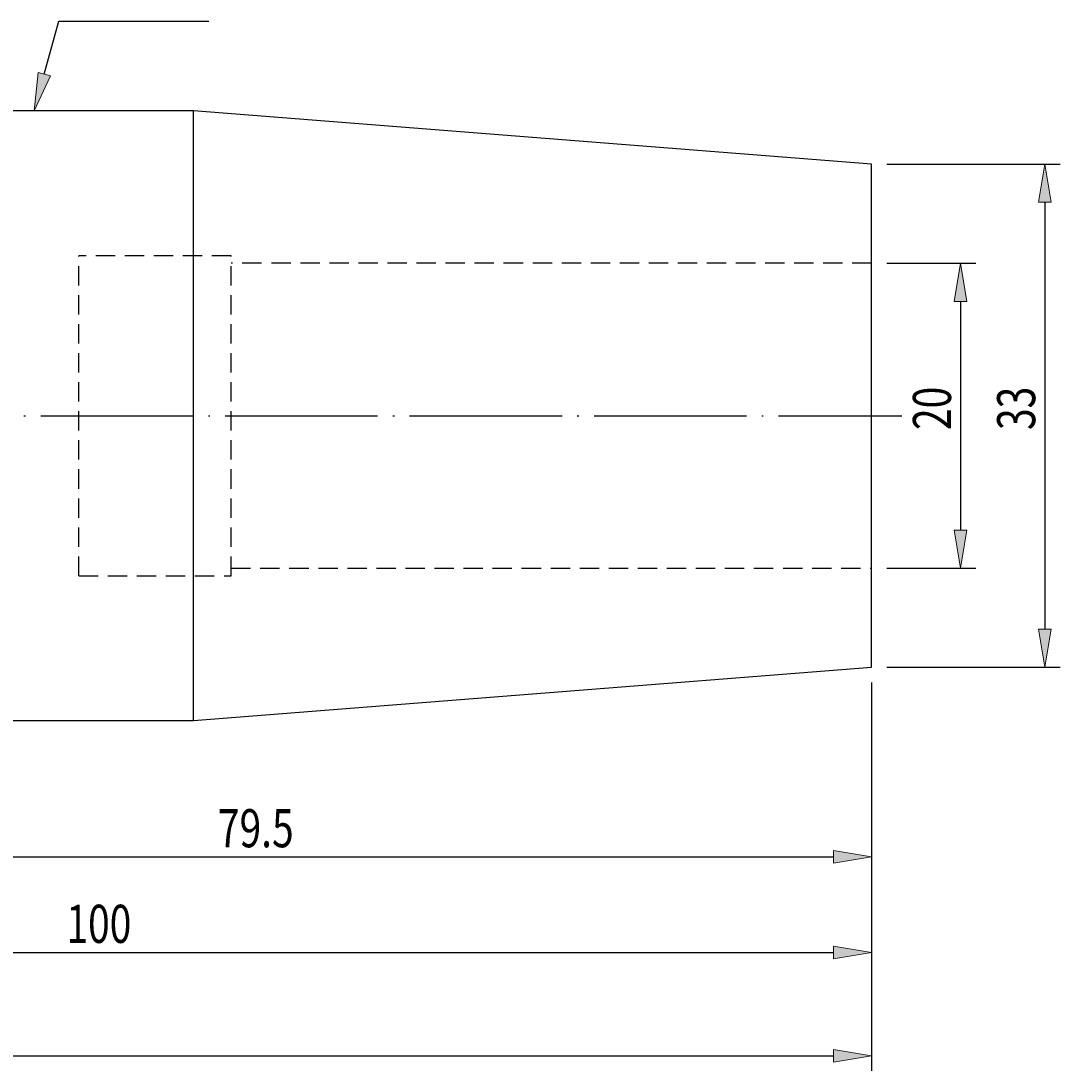
# Model space of a CAD drawing. Units: millimetres. Extents: x -107 to 181, y -46 to 151.
# Drawn here: x 38 to 106, y 35 to 104 of the extents above; entities that cross this region are included whole.
import ezdxf

# ---------------------------------------------------------------- set-up
doc = ezdxf.new("R2010")
doc.units = ezdxf.units.MM
doc.header["$MEASUREMENT"] = 0
for name, pattern in [('AI-Linetype-0', [12.003528, 10, -1, 0.003528, -1]), ('AI-Linetype-1', [1.905, 1.27, -0.635]), ('AI-Linetype-2', [1.905, 1.27, -0.635]), ('AI-Linetype-3', [1.905, 1.27, -0.635]), ('AI-Linetype-4', [1.905, 1.27, -0.635]), ('AI-Linetype-5', [1.905, 1.27, -0.635]), ('AI-Linetype-6', [1.905, 1.27, -0.635])]:
    doc.linetypes.add(name, pattern=pattern)
for name, color, linetype, lineweight in [('圖層2', 7, 'Continuous', 0), ('圖層3', 7, 'Continuous', 0), ('圖層4', 7, 'Continuous', 0), ('圖層5', 7, 'Continuous', 0)]:
    doc.layers.add(name, color=color, linetype=linetype, lineweight=lineweight)

# ---------------------------------------------------------------- blocks, each defined once
blk = doc.blocks.new('Block_0')
at = {"layer": '圖層4', "true_color": 0x00ffff, "transparency": 33554687}
h = blk.add_hatch(color=4, dxfattribs=at)
h.dxf.hatch_style = 2
h.paths.add_polyline_path([(16.816, 49.435), (16.816, 48.601), (14.316, 49.018)])
h = blk.add_hatch(color=4, dxfattribs=at)
h.dxf.hatch_style = 2
h.paths.add_polyline_path([(91.316, 48.601), (91.316, 49.435), (93.816, 49.018)])
at = {"layer": '圖層4', "color": 4, "lineweight": 25, "true_color": 0x00ffff}
for p, q in [((14.316, 63.949), (14.316, 48.018)), ((93.816, 60.449), (93.816, 48.018)), ((16.816, 49.018), (91.316, 49.018))]:
    blk.add_line(p, q, dxfattribs=at)
at = {"layer": '圖層4'}
for points in [[(16.816, 49.435), (16.816, 48.601), (14.316, 49.018), (14.316, 49.018)], [(91.316, 48.601), (91.316, 49.435), (93.816, 49.018), (93.816, 49.018)]]:
    blk.add_lwpolyline(points, close=True, dxfattribs=at)
at = {"layer": '圖層4', "insert": (50.941, 49.643), "char_height": 0.2, "attachment_point": 7}
blk.add_mtext('\\C3;\\c65280;\\FMyriad Pro|b0|i0|c1;\\H2.500000;\\W0.750000;79.5', dxfattribs=at)
blk = doc.blocks.new('Block_1')
at = {"layer": '圖層4', "true_color": 0x00ffff, "transparency": 33554687}
h = blk.add_hatch(color=4, dxfattribs=at)
h.dxf.hatch_style = 2
h.paths.add_polyline_path([(-3.684, 43.164), (-3.684, 42.331), (-6.184, 42.747)])
h = blk.add_hatch(color=4, dxfattribs=at)
h.dxf.hatch_style = 2
h.paths.add_polyline_path([(91.316, 42.331), (91.316, 43.164), (93.816, 42.747)])
at = {"layer": '圖層4', "color": 4, "lineweight": 25, "true_color": 0x00ffff}
for p, q in [((-6.184, 60.949), (-6.184, 41.747)), ((93.816, 60.449), (93.816, 41.747)), ((-3.684, 42.747), (91.316, 42.747))]:
    blk.add_line(p, q, dxfattribs=at)
at = {"layer": '圖層4'}
for points in [[(-3.684, 43.164), (-3.684, 42.331), (-6.184, 42.747), (-6.184, 42.747)], [(91.316, 42.331), (91.316, 43.164), (93.816, 42.747), (93.816, 42.747)]]:
    blk.add_lwpolyline(points, close=True, dxfattribs=at)
at = {"layer": '圖層4', "insert": (41.003, 43.372), "char_height": 0.2, "attachment_point": 7}
blk.add_mtext('\\C3;\\c65280;\\FMyriad Pro|b0|i0|c1;\\H2.500000;\\W0.750000;100', dxfattribs=at)
blk = doc.blocks.new('Block_2')
at = {"layer": '圖層4', "true_color": 0x00ffff, "transparency": 33554687}
h = blk.add_hatch(color=4, dxfattribs=at)
h.dxf.hatch_style = 2
h.paths.add_polyline_path([(91.316, 35.551), (91.316, 36.384), (93.816, 35.968)])
at = {"layer": '圖層4', "color": 4, "lineweight": 25, "true_color": 0x00ffff}
for p, q in [((93.816, 60.449), (93.816, 34.968)), ((-19.684, 35.968), (91.316, 35.968))]:
    blk.add_line(p, q, dxfattribs=at)
at = {"layer": '圖層4'}
blk.add_lwpolyline([(91.316, 35.551), (91.316, 36.384), (93.816, 35.968), (93.816, 35.968)], close=True, dxfattribs=at)
blk = doc.blocks.new('Block_6')
at = {"layer": '圖層4', "insert": (104.557, 77.012), "char_height": 0.2, "attachment_point": 7, "rotation": 90}
blk.add_mtext('\\C3;\\c65280;\\FMyriad Pro|b0|i0|c1;\\H2.500000;\\W0.750000;33', dxfattribs=at)
blk = doc.blocks.new('Block_5')
at = {"layer": '圖層4', "true_color": 0x00ffff, "transparency": 33554687}
h = blk.add_hatch(color=4, dxfattribs=at)
h.dxf.hatch_style = 2
h.paths.add_polyline_path([(105.598, 91.949), (104.765, 91.949), (105.182, 94.449)])
h = blk.add_hatch(color=4, dxfattribs=at)
h.dxf.hatch_style = 2
h.paths.add_polyline_path([(104.765, 63.949), (105.598, 63.949), (105.182, 61.449)])
at = {"layer": '圖層4', "color": 4, "lineweight": 25, "true_color": 0x00ffff}
for p, q in [((94.816, 94.449), (106.182, 94.449)), ((105.182, 91.949), (105.182, 63.949)), ((94.816, 61.449), (106.182, 61.449))]:
    blk.add_line(p, q, dxfattribs=at)
at = {"layer": '圖層4'}
for points in [[(105.598, 91.949), (104.765, 91.949), (105.182, 94.449), (105.182, 94.449)], [(104.765, 63.949), (105.598, 63.949), (105.182, 61.449), (105.182, 61.449)]]:
    blk.add_lwpolyline(points, close=True, dxfattribs=at)
blk.add_blockref('Block_6', (0, 0), dxfattribs=at)
blk = doc.blocks.new('Block_8')
at = {"layer": '圖層4', "insert": (99.032, 77.012), "char_height": 0.2, "attachment_point": 7, "rotation": 90}
blk.add_mtext('\\C3;\\c65280;\\FMyriad Pro|b0|i0|c1;\\H2.500000;\\W0.750000;20', dxfattribs=at)
blk = doc.blocks.new('Block_7')
at = {"layer": '圖層4', "true_color": 0x00ffff, "transparency": 33554687}
h = blk.add_hatch(color=4, dxfattribs=at)
h.dxf.hatch_style = 2
h.paths.add_polyline_path([(100.073, 85.449), (99.24, 85.449), (99.657, 87.949)])
h = blk.add_hatch(color=4, dxfattribs=at)
h.dxf.hatch_style = 2
h.paths.add_polyline_path([(99.24, 70.449), (100.073, 70.449), (99.657, 67.949)])
at = {"layer": '圖層4', "color": 4, "lineweight": 25, "true_color": 0x00ffff}
for p, q in [((94.816, 87.949), (100.657, 87.949)), ((99.657, 85.449), (99.657, 70.449)), ((94.816, 67.949), (100.657, 67.949))]:
    blk.add_line(p, q, dxfattribs=at)
at = {"layer": '圖層4'}
for points in [[(100.073, 85.449), (99.24, 85.449), (99.657, 87.949), (99.657, 87.949)], [(99.24, 70.449), (100.073, 70.449), (99.657, 67.949), (99.657, 67.949)]]:
    blk.add_lwpolyline(points, close=True, dxfattribs=at)
blk.add_blockref('Block_8', (0, 0), dxfattribs=at)
blk = doc.blocks.new('Block_12')
at = {"layer": '圖層4', "true_color": 0x00ffff, "transparency": 33554687}
h = blk.add_hatch(color=4, dxfattribs=at)
h.dxf.hatch_style = 2
h.paths.add_polyline_path([(39.956, 100.251), (38.894, 97.949), (39.152, 100.47)])
at = {"layer": '圖層4', "color": 4, "lineweight": 25, "true_color": 0x00ffff}
blk.add_lwpolyline([(39.554, 100.36), (40.506, 103.842), (50.342, 103.842)], dxfattribs=at)
at = {"layer": '圖層4'}
blk.add_lwpolyline([(39.956, 100.251), (38.894, 97.949), (39.152, 100.47), (39.152, 100.47)], close=True, dxfattribs=at)

msp = doc.modelspace()

# ---------------------------------------------------------------- linework, layer by layer
at = {"layer": '圖層2', "color": 18, "lineweight": 25, "true_color": 0x000000}
for p, q in [((49.344, 97.949), (35.816, 97.949)), ((93.816, 94.449), (49.344, 97.949)), ((49.344, 57.949), (49.344, 97.949)), ((93.816, 61.449), (93.816, 94.449)), ((49.344, 57.949), (93.816, 61.449)), ((35.816, 57.949), (49.344, 57.949))]:
    msp.add_line(p, q, dxfattribs=at)
at = {"layer": '圖層3', "color": 3, "linetype": 'AI-Linetype-2', "lineweight": 25, "true_color": 0x00ff00}
msp.add_line((41.816, 67.449), (41.816, 88.449), dxfattribs=at)
at = {"layer": '圖層3', "color": 3, "linetype": 'AI-Linetype-4', "lineweight": 25, "true_color": 0x00ff00}
msp.add_line((51.816, 88.449), (41.816, 88.449), dxfattribs=at)
at = {"layer": '圖層3', "color": 3, "linetype": 'AI-Linetype-1', "lineweight": 25, "true_color": 0x00ff00}
msp.add_line((51.816, 67.449), (51.816, 88.449), dxfattribs=at)
at = {"layer": '圖層3', "color": 3, "linetype": 'AI-Linetype-6', "lineweight": 25, "true_color": 0x00ff00}
msp.add_line((93.816, 87.949), (51.816, 87.949), dxfattribs=at)
at = {"layer": '圖層3', "color": 3, "linetype": 'AI-Linetype-5', "lineweight": 25, "true_color": 0x00ff00}
msp.add_line((51.816, 67.949), (93.816, 67.949), dxfattribs=at)
at = {"layer": '圖層3', "color": 3, "linetype": 'AI-Linetype-3', "lineweight": 25, "true_color": 0x00ff00}
msp.add_line((41.816, 67.449), (51.816, 67.449), dxfattribs=at)
at = {"layer": '圖層5', "color": 6, "linetype": 'AI-Linetype-0', "lineweight": 25, "true_color": 0xff00ff}
msp.add_line((-21.184, 77.949), (95.816, 77.949), dxfattribs=at)

# ---------------------------------------------------------------- block references
at = {"layer": '圖層4'}
for name in ['Block_12', 'Block_5', 'Block_7', 'Block_2', 'Block_0', 'Block_1']:
    msp.add_blockref(name, (0, 0), dxfattribs=at)

doc.saveas('drawing.dxf')
